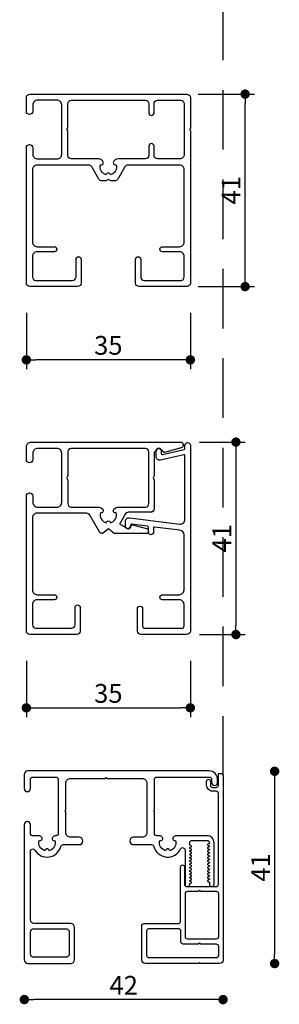
# Model space of a CAD drawing. Units: millimetres. Extents: x -77 to 238, y 8 to 503.
# Drawn here: x 0 to 55, y 8 to 217 of the extents above; entities that cross this region are included whole.
import ezdxf

# ---------------------------------------------------------------- set-up
doc = ezdxf.new("R2010")
doc.units = ezdxf.units.MM
doc.linetypes.add('HIDDENX2', pattern=[19.05, 12.7, -6.35])
doc.layers.get('Defpoints').update_dxf_attribs({"color": 8})
doc.layers.add('0 - maatvoering', color=1, linetype='Continuous')
doc.styles.add('Text 1mm', font='verdana.ttf', dxfattribs={"height": 2})
doc.styles.add('Text 2mm', font='verdana.ttf', dxfattribs={"height": 2})
doc.dimstyles.new('Schaal 1-1', dxfattribs={"dimscale": 5, "dimtxt": 2, "dimasz": 1, "dimexe": 0, "dimexo": 1, "dimgap": 0.5, "dimtad": 1, "dimdec": 0, "dimzin": 9, "dimdsep": 46, "dimtxsty": 'Text 1mm', "dimblk1": 'DOT', "dimblk2": 'DOT', "dimsah": 1, "dimcen": -0.5, "dimse1": 1, "dimse2": 1, "dimclrd": 1, "dimclre": 252, "dimclrt": 7, "dimadec": 0, "dimazin": 2, "dimtfac": 1, "dimtdec": 0, "dimtmove": 0, "dimatfit": 3, "dimldrblk": 'DOT', "dimfxl": 0, "dimtvp": 1, "dimtolj": 1, "dimtzin": 0, "dimlwe": -1, "dimarcsym": 1})
doc.dimstyles.new('Standaard Verano', dxfattribs={"dimscale": 5, "dimtxt": 2, "dimasz": 1, "dimexe": 1, "dimexo": 2, "dimgap": 0.5, "dimtad": 1, "dimdec": 0, "dimdsep": 46, "dimtxsty": 'Text 2mm', "dimblk1": 'DOT', "dimblk2": 'DOT', "dimsah": 1, "dimcen": 2.5, "dimclrd": 1, "dimclre": 1, "dimclrt": 7, "dimadec": 0, "dimazin": 0, "dimtfac": 1, "dimtdec": 0, "dimtmove": 0, "dimatfit": 3, "dimldrblk": 'DOT', "dimfxl": 5, "dimfxlon": 1, "dimtvp": 1, "dimtolj": 1, "dimtzin": 0, "dimarcsym": 0})

# ---------------------------------------------------------------- blocks, each defined once
blk = doc.blocks.new('_Dot')
at = {"color": 0, "linetype": 'ByBlock', "lineweight": -2}
blk.add_line((-0.5, 0), (-1, 0), dxfattribs=at)
at = {"color": 0, "linetype": 'ByBlock', "const_width": 0.5}
blk.add_lwpolyline([(-0.25, 0, 1), (0.25, 0, 1)], format="xyb", close=True, dxfattribs=at)
blk = doc.blocks.new('*D24')
at = {"layer": '0 - maatvoering', "color": 1, "linetype": 'ByBlock', "lineweight": -2, "transparency": 16777216}
for p, q in [((37.65, 201.43), (49.65, 201.43)), ((47.65, 162.43), (47.65, 199.43)), ((37.65, 160.43), (49.65, 160.43))]:
    blk.add_line(p, q, dxfattribs=at)
at = {"layer": 'Defpoints', "color": 0, "linetype": 'ByBlock', "transparency": 16777216}
for p in [(28, 201.43), (47.65, 201.43), (28, 160.43)]:
    blk.add_point(p, dxfattribs=at)
at = {"layer": '0 - maatvoering', "color": 1, "linetype": 'ByBlock', "lineweight": -2, "transparency": 16777216, "xscale": 2, "yscale": 2, "zscale": 2}
for p, rotation in [((47.65, 201.43), 90), ((47.65, 160.43), 270)]:
    blk.add_blockref('_Dot', p, dxfattribs=dict(at, rotation=rotation))
at = {"layer": '0 - maatvoering', "color": 7, "linetype": 'ByBlock', "transparency": 16777216, "insert": (44.64, 180.93), "char_height": 4, "attachment_point": 5, "rotation": 90, "style": 'Text 2mm'}
blk.add_mtext('\\A1;41', dxfattribs=at)
blk = doc.blocks.new('*D25')
at = {"layer": '0 - maatvoering', "color": 1, "linetype": 'ByBlock', "lineweight": -2, "transparency": 16777216}
for p, q in [((0.96, 154.82), (0.96, 142.82)), ((35.96, 154.82), (35.96, 142.82)), ((33.96, 144.82), (2.96, 144.82))]:
    blk.add_line(p, q, dxfattribs=at)
at = {"layer": 'Defpoints', "color": 0, "linetype": 'ByBlock', "transparency": 16777216}
for p in [(0.96, 177.43), (35.96, 177.43), (0.96, 144.82)]:
    blk.add_point(p, dxfattribs=at)
at = {"layer": '0 - maatvoering', "color": 1, "linetype": 'ByBlock', "lineweight": -2, "transparency": 16777216, "xscale": 2, "yscale": 2, "zscale": 2, "rotation": 180}
blk.add_blockref('_Dot', (0.96, 144.82), dxfattribs=at)
at = {"layer": '0 - maatvoering', "color": 1, "linetype": 'ByBlock', "lineweight": -2, "transparency": 16777216, "xscale": 2, "yscale": 2, "zscale": 2}
blk.add_blockref('_Dot', (35.96, 144.82), dxfattribs=at)
at = {"layer": '0 - maatvoering', "color": 7, "linetype": 'ByBlock', "transparency": 16777216, "insert": (18.46, 147.91), "char_height": 4, "attachment_point": 5, "style": 'Text 2mm'}
blk.add_mtext('\\A1;35', dxfattribs=at)
blk = doc.blocks.new('*D26')
at = {"layer": '0 - maatvoering', "color": 1, "linetype": 'ByBlock', "lineweight": -2, "transparency": 16777216}
for p, q in [((0.96, 80.69), (0.96, 68.69)), ((35.96, 80.69), (35.96, 68.69)), ((2.96, 70.69), (33.96, 70.69))]:
    blk.add_line(p, q, dxfattribs=at)
at = {"layer": 'Defpoints', "color": 0, "linetype": 'ByBlock', "transparency": 16777216}
for p in [(0.96, 101.42), (35.96, 101.42), (35.96, 70.69)]:
    blk.add_point(p, dxfattribs=at)
at = {"layer": '0 - maatvoering', "color": 1, "linetype": 'ByBlock', "lineweight": -2, "transparency": 16777216, "xscale": 2, "yscale": 2, "zscale": 2, "rotation": 180}
blk.add_blockref('_Dot', (0.96, 70.69), dxfattribs=at)
at = {"layer": '0 - maatvoering', "color": 1, "linetype": 'ByBlock', "lineweight": -2, "transparency": 16777216, "xscale": 2, "yscale": 2, "zscale": 2}
blk.add_blockref('_Dot', (35.96, 70.69), dxfattribs=at)
at = {"layer": '0 - maatvoering', "color": 7, "linetype": 'ByBlock', "transparency": 16777216, "insert": (18.46, 73.77), "char_height": 4, "attachment_point": 5, "style": 'Text 2mm'}
blk.add_mtext('\\A1;35', dxfattribs=at)
blk = doc.blocks.new('*D27')
at = {"layer": '0 - maatvoering', "color": 1, "linetype": 'ByBlock', "lineweight": -2, "transparency": 16777216}
for p, q in [((37.91, 127.3), (47.68, 127.3)), ((45.68, 125.3), (45.68, 88.3)), ((37.91, 86.3), (47.68, 86.3))]:
    blk.add_line(p, q, dxfattribs=at)
at = {"layer": 'Defpoints', "color": 0, "linetype": 'ByBlock', "transparency": 16777216}
for p in [(33.91, 127.3), (33.91, 86.3), (45.68, 86.3)]:
    blk.add_point(p, dxfattribs=at)
at = {"layer": '0 - maatvoering', "color": 1, "linetype": 'ByBlock', "lineweight": -2, "transparency": 16777216, "xscale": 2, "yscale": 2, "zscale": 2}
for p, rotation in [((45.68, 127.3), 90), ((45.68, 86.3), 270)]:
    blk.add_blockref('_Dot', p, dxfattribs=dict(at, rotation=rotation))
at = {"layer": '0 - maatvoering', "color": 7, "linetype": 'ByBlock', "transparency": 16777216, "insert": (42.67, 106.8), "char_height": 4, "attachment_point": 5, "rotation": 90, "style": 'Text 2mm'}
blk.add_mtext('\\A1;41', dxfattribs=at)
blk = doc.blocks.new('*D32')
at = {"color": 1, "lineweight": -2, "transparency": 16777216}
blk.add_line((40.94, 8.54), (2.53, 8.54), dxfattribs=at)
at = {"layer": 'Defpoints', "color": 0, "transparency": 16777216}
for p in [(0.53, 16.97), (42.94, 16.97), (0.53, 8.54)]:
    blk.add_point(p, dxfattribs=at)
at = {"color": 1, "lineweight": -2, "transparency": 16777216, "xscale": 2, "yscale": 2, "zscale": 2, "rotation": 180}
blk.add_blockref('_Dot', (0.53, 8.54), dxfattribs=at)
at = {"color": 1, "lineweight": -2, "transparency": 16777216, "xscale": 2, "yscale": 2, "zscale": 2}
blk.add_blockref('_Dot', (42.94, 8.54), dxfattribs=at)
at = {"color": 7, "transparency": 16777216, "insert": (21.74, 11.58), "char_height": 4, "attachment_point": 5, "style": 'Text 1mm'}
blk.add_mtext('\\A1;42', dxfattribs=at)
blk = doc.blocks.new('*D34')
at = {"color": 1, "lineweight": -2, "transparency": 16777216}
blk.add_line((53.95, 55.18), (53.95, 18.22), dxfattribs=at)
at = {"layer": 'Defpoints', "color": 0, "transparency": 16777216}
for p in [(40.47, 57.18), (40.47, 16.22), (53.95, 16.22)]:
    blk.add_point(p, dxfattribs=at)
at = {"color": 1, "lineweight": -2, "transparency": 16777216, "xscale": 2, "yscale": 2, "zscale": 2}
for p, rotation in [((53.95, 57.18), 90), ((53.95, 16.22), 270)]:
    blk.add_blockref('_Dot', p, dxfattribs=dict(at, rotation=rotation))
at = {"color": 7, "transparency": 16777216, "insert": (50.94, 36.7), "char_height": 4, "attachment_point": 5, "rotation": 90, "style": 'Text 1mm'}
blk.add_mtext('\\A1;41', dxfattribs=at)

msp = doc.modelspace()

# ---------------------------------------------------------------- linework, layer by layer
at = {"color": 8, "linetype": 'HIDDENX2'}
msp.add_line((42.98, 56.25), (42.98, 379.53), dxfattribs=at)
at = {"layer": '0 - maatvoering'}
for points in [[(24.26, 166.23, -1), (25.36, 166.23), (25.36, 162.48, 0.414214), (26.11, 161.73), (33.91, 161.73, 0.414214), (34.66, 162.48), (34.66, 166.83, 0.414214), (33.66, 167.83), (30.01, 167.83, -1), (30.01, 168.93), (33.66, 168.93, 0.414214), (34.66, 169.93), (34.66, 185.33, 0.414214), (33.66, 186.33), (22.64, 186.33, 0.267949), (21.99, 185.95), (20.46, 183.3, -0.267949), (19.81, 182.93), (18.98, 182.93), (18.46, 183.23), (17.94, 182.93), (17.1, 182.93, -0.267949), (16.45, 183.3), (14.92, 185.95, 0.267949), (14.27, 186.33), (3.26, 186.33, 0.414214), (2.26, 185.33), (2.26, 169.93, 0.414214), (3.26, 168.93), (6.91, 168.93, -1), (6.91, 167.83), (3.26, 167.83, 0.414214), (2.26, 166.83), (2.26, 162.48, 0.414214), (3.01, 161.73), (10.81, 161.73, 0.414214), (11.56, 162.48), (11.56, 166.23, -1), (12.66, 166.23), (12.66, 161.18, -0.414214), (11.91, 160.43), (1.71, 160.43, -0.414214), (0.96, 161.18), (0.96, 189.98, -1), (2.36, 189.98), (2.36, 188.63, 0.414214), (3.36, 187.63), (7.51, 187.63, 0.414214), (8.51, 188.63), (8.51, 199.13, 0.414214), (7.51, 200.13), (3.36, 200.13, 0.414214), (2.36, 199.13), (2.36, 197.78, -1), (0.96, 197.78), (0.96, 200.68, -0.414214), (1.71, 201.43), (35.21, 201.43, -0.414214), (35.96, 200.68), (35.96, 194.08), (35.76, 193.88), (35.96, 193.68), (35.96, 161.18, -0.414214), (35.21, 160.43), (25.01, 160.43, -0.414214), (24.26, 161.18)], [(16.44, 187.63), (10.56, 187.63, -0.414214), (9.81, 188.38), (9.81, 193.58), (9.61, 193.88), (9.81, 194.18), (9.81, 199.38, -0.414214), (10.56, 200.13), (26.36, 200.13, -0.414214), (27.11, 199.38), (27.11, 197.43, 1), (28.21, 197.43), (28.21, 199.38, -0.414214), (28.96, 200.13), (33.91, 200.13, -0.414214), (34.66, 199.38), (34.66, 188.63, -0.414214), (33.66, 187.63), (28.96, 187.63, -0.414214), (28.21, 188.38), (28.21, 190.33, 1), (27.11, 190.33), (27.11, 188.38, -0.414214), (26.36, 187.63), (20.47, 187.63, 0.198912), (19.94, 187.41), (19.65, 187.13, 0.822231), (20.14, 186.39, -0.417034), (18.9, 184.24, 0.878722), (18.01, 184.24, -0.417034), (16.77, 186.39, 0.822231), (17.26, 187.13), (16.98, 187.41, 0.198912)], [(0.96, 115.8, -1), (2.36, 115.8), (2.36, 114.45, 0.414214), (3.36, 113.45), (7.51, 113.45, 0.414214), (8.51, 114.45), (8.51, 124.95, 0.414214), (7.51, 125.95), (3.36, 125.95, 0.414214), (2.36, 124.95), (2.36, 123.6, -1), (0.96, 123.6), (0.96, 126.3, -0.414214), (1.96, 127.3), (33.91, 127.3, -0.414214), (34.41, 126.8), (34.41, 126.55, -0.339454), (34.03, 126.06), (30.46, 125.1, -0.247198), (30.28, 125.15), (29.34, 125.95, 0.39896), (29.06, 125.94), (28.26, 125.09, 0.192299), (28.21, 124.96), (28.21, 120.2), (28.01, 119.7), (28.21, 119.2), (28.21, 113.1, -0.414214), (27.46, 112.35), (22.73, 112.35, 0.267949), (22.08, 111.97), (20.96, 110.03, 0.414688), (21.03, 109.76), (22.66, 108.82, 0.39896), (22.92, 108.89), (23.39, 109.61, -0.325367), (23.61, 109.69), (26.63, 108.88, -0.367332), (27, 108.35, -0.443555), (26.51, 107.8), (19.71, 107.8), (18.46, 108.85), (17.21, 107.8), (17.07, 107.8, -0.267949), (16.64, 108.05), (14.49, 111.77, 0.267949), (13.84, 112.15), (3.26, 112.15, 0.414214), (2.26, 111.15), (2.26, 95.8, 0.414214), (3.26, 94.8), (6.91, 94.8, -1), (6.91, 93.7), (3.26, 93.7, 0.414214), (2.26, 92.7), (2.26, 88.4, 0.414214), (3.01, 87.65), (10.61, 87.65, 0.414214), (11.36, 88.4), (11.36, 92.05, -1), (12.46, 92.05), (12.46, 87.05, -0.414214), (11.71, 86.3), (1.71, 86.3, -0.414214), (0.96, 87.05), (0.96, 115.8, -1)], [(10.56, 113.45), (16.49, 113.45, -0.198912), (17.03, 113.23), (17.26, 112.99, -0.822231), (16.77, 112.26, 0.417034), (18.01, 110.11, -0.878722), (18.9, 110.11, 0.417034), (20.14, 112.26, -0.822231), (19.65, 112.99), (19.89, 113.23, -0.198912), (20.42, 113.45), (26.36, 113.45, 0.414214), (27.11, 114.2), (27.11, 125.2, 0.414214), (26.36, 125.95), (10.56, 125.95, 0.414214), (9.81, 125.2), (9.81, 120.2), (9.61, 119.7), (9.81, 119.2), (9.81, 114.2, 0.414214), (10.56, 113.45)], [(30.01, 94.8), (33.61, 94.8, 0.414214), (34.61, 95.8), (34.61, 107.55, 0.378866), (33.73, 108.54), (28.33, 109.2, 0.450467), (28.11, 109), (28.11, 108.13, -1), (27.01, 108.13), (27.01, 109.19, 0.378866), (26.83, 109.39), (23.43, 109.8, 0.450467), (23.21, 109.61), (23.21, 109.33, -1), (22.11, 109.33), (22.11, 110.43, -0.450467), (22.95, 111.17), (33.68, 109.85, 0.450467), (34.81, 110.85), (34.81, 124.41, 0.482343), (34.56, 124.6), (29.57, 123.45, -0.482343), (28.66, 124.18), (28.66, 125.48, -1), (29.76, 125.48), (29.76, 124.87, 0.482343), (30, 124.68), (34.65, 125.75, 0.349216), (34.81, 125.95), (34.81, 126.62, -1), (35.96, 126.62), (35.96, 87.05, -0.414214), (35.21, 86.3), (25.41, 86.3, -0.414214), (24.66, 87.05), (24.66, 91.8, -1), (25.76, 91.8), (25.76, 88.15, 0.414214), (26.26, 87.65), (34.11, 87.65, 0.414214), (34.61, 88.15), (34.61, 92.7, 0.414214), (33.61, 93.7), (30.01, 93.7, -1), (30.01, 94.8)], [(23.83, 43.15, 1), (23.83, 41.55), (27.7, 41.55, -0.340983), (28.18, 41.18, 0.697985), (33.88, 40.63, -0.797888), (34.83, 40.41), (34.83, 33.05, 0.414214), (35.23, 32.65), (35.43, 32.65, 0.414214), (35.83, 33.05), (35.83, 33.15, -0.267949), (35.88, 33.24), (36.18, 33.41, 0.57735), (36.18, 33.59), (35.88, 33.76, -0.267949), (35.83, 33.84), (35.83, 33.85, -0.267949), (35.88, 33.94), (36.18, 34.11, 0.57735), (36.18, 34.29), (35.88, 34.46, -0.267949), (35.83, 34.54), (35.83, 34.55, -0.267949), (35.88, 34.64), (36.18, 34.81, 0.57735), (36.18, 34.99), (35.88, 35.16, -0.267949), (35.83, 35.24), (35.83, 35.25, -0.267949), (35.88, 35.34), (36.18, 35.51, 0.57735), (36.18, 35.69), (35.88, 35.86, -0.267949), (35.83, 35.94), (35.83, 35.95, -0.267949), (35.88, 36.04), (36.18, 36.21, 0.57735), (36.18, 36.39), (35.88, 36.56, -0.267949), (35.83, 36.64), (35.83, 36.65, -0.267949), (35.88, 36.74), (36.18, 36.91, 0.57735), (36.18, 37.09), (35.88, 37.26, -0.267949), (35.83, 37.34), (35.83, 37.35, -0.267949), (35.88, 37.44), (36.18, 37.61, 0.57735), (36.18, 37.79), (35.88, 37.96, -0.267949), (35.83, 38.04), (35.83, 38.05, -0.267949), (35.88, 38.14), (36.18, 38.31, 0.57735), (36.18, 38.49), (35.88, 38.66, -0.267949), (35.83, 38.74), (35.83, 38.75, -0.267949), (35.88, 38.84), (36.18, 39.01, 0.57735), (36.18, 39.19), (35.88, 39.36, -0.267949), (35.83, 39.44), (35.83, 39.45, -0.267949), (35.88, 39.54), (36.18, 39.71, 0.57735), (36.18, 39.89), (35.88, 40.06, -0.267949), (35.83, 40.14), (35.83, 40.15, -0.267949), (35.88, 40.24), (36.18, 40.41, 0.57735), (36.18, 40.59), (35.88, 40.76, -0.267949), (35.83, 40.84), (35.83, 40.85, -0.267949), (35.88, 40.94), (36.18, 41.11, 0.57735), (36.18, 41.29), (35.88, 41.46, -0.267949), (35.83, 41.54), (35.83, 41.95, -0.414214), (36.33, 42.45), (39.53, 42.45, -0.414214), (40.03, 41.95), (40.03, 41.89, -0.267949), (39.98, 41.81), (39.68, 41.64, 0.57735), (39.68, 41.46), (39.98, 41.29, -0.267949), (40.03, 41.2), (40.03, 41.19, -0.267949), (39.98, 41.11), (39.68, 40.94, 0.57735), (39.68, 40.76), (39.98, 40.59, -0.267949), (40.03, 40.5), (40.03, 40.49, -0.267949), (39.98, 40.41), (39.68, 40.24, 0.57735), (39.68, 40.06), (39.98, 39.89, -0.267949), (40.03, 39.8), (40.03, 39.79, -0.267949), (39.98, 39.71), (39.68, 39.54, 0.57735), (39.68, 39.36), (39.98, 39.19, -0.267949), (40.03, 39.1), (40.03, 39.09, -0.267949), (39.98, 39.01), (39.68, 38.84, 0.57735), (39.68, 38.66), (39.98, 38.49, -0.267949), (40.03, 38.4), (40.03, 38.39, -0.267949), (39.98, 38.31), (39.68, 38.14, 0.57735), (39.68, 37.96), (39.98, 37.79, -0.267949), (40.03, 37.7), (40.03, 37.69, -0.267949), (39.98, 37.61), (39.68, 37.44, 0.57735), (39.68, 37.26), (39.98, 37.09, -0.267949), (40.03, 37), (40.03, 36.99, -0.267949), (39.98, 36.91), (39.68, 36.74, 0.57735), (39.68, 36.56), (39.98, 36.39, -0.267949), (40.03, 36.3), (40.03, 36.29, -0.267949), (39.98, 36.21), (39.68, 36.04, 0.57735), (39.68, 35.86), (39.98, 35.69, -0.267949), (40.03, 35.6), (40.03, 35.59, -0.267949), (39.98, 35.51), (39.68, 35.34, 0.57735), (39.68, 35.16), (39.98, 34.99, -0.267949), (40.03, 34.9), (40.03, 34.89, -0.267949), (39.98, 34.81), (39.68, 34.64, 0.57735), (39.68, 34.46), (39.98, 34.29, -0.267949), (40.03, 34.2), (40.03, 34.19, -0.267949), (39.98, 34.11), (39.68, 33.94, 0.57735), (39.68, 33.76), (39.98, 33.59, -0.267949), (40.03, 33.5), (40.03, 33.05, 0.414214), (40.43, 32.65), (40.63, 32.65, 0.414214), (41.03, 33.05), (41.03, 41.95, 0.414214), (39.53, 43.45), (32.88, 43.45, 0.176327), (32.55, 43.33), (32.36, 43.17, 0.858717), (32.82, 42.41, -0.416525), (31.58, 40.26, 0.878722), (30.69, 40.26, -0.416525), (29.45, 42.41, 0.858717), (29.91, 43.17), (29.71, 43.33, 0.176327), (29.39, 43.45), (28.78, 43.45, -0.414214), (28.28, 43.95), (28.28, 48.55), (28.08, 48.75), (28.28, 48.95), (28.28, 55.45, -0.414214), (28.78, 55.95), (39.98, 55.95, -0.414214), (40.48, 55.45), (40.48, 54.8, 1), (41.78, 54.8), (41.78, 55.45, 0.414214), (39.98, 57.25), (1.28, 57.25, 0.414214), (0.53, 56.5), (0.53, 53.5, 1), (1.83, 53.5), (1.83, 55.45, -0.414214), (2.33, 55.95), (7.28, 55.95, -0.414214), (7.78, 55.45), (7.78, 43.95, -0.414214), (7.28, 43.45), (7.13, 43.45, 0.176327), (6.8, 43.33), (6.61, 43.17, 0.858717), (7.07, 42.41, -0.416525), (5.83, 40.26, 0.878722), (4.94, 40.26, -0.416525), (3.7, 42.41, 0.858717), (4.16, 43.17), (3.96, 43.33, 0.176327), (3.64, 43.45), (2.33, 43.45, -0.414214), (1.83, 43.95), (1.83, 45.8, 1), (0.53, 45.8), (0.53, 17, 0.414214), (1.28, 16.25), (10.48, 16.25, 0.414214), (11.23, 17), (11.23, 24, 0.414214), (10.48, 24.75), (2.58, 24.75, -0.414214), (1.83, 25.5), (1.83, 40.13, -0.761946), (2.76, 40.39, 0.665253), (8.33, 41.18, -0.340983), (8.82, 41.55), (12.23, 41.55, 1), (12.23, 43.15), (10.38, 43.15, -0.414214), (9.38, 44.15), (9.38, 48.55), (9.18, 48.75), (9.38, 48.95), (9.38, 54.65, -0.414214), (10.38, 55.65), (17.83, 55.65), (18.03, 55.85), (18.23, 55.65), (25.68, 55.65, -0.414214), (26.68, 54.65), (26.68, 44.15, -0.414214), (25.68, 43.15)], [(33.89, 36.82, -1), (34.69, 36.82), (34.69, 33.12, 0.414214), (35.19, 32.62), (41.44, 32.62, 0.414214), (41.94, 33.12), (41.94, 52.42, 0.414214), (41.44, 52.92), (40.74, 52.92, -0.414214), (39.44, 54.22), (39.44, 55.07, -1), (40.24, 55.07), (40.24, 54.22, 0.414214), (40.74, 53.72), (41.44, 53.72, 0.414214), (41.94, 54.22), (41.94, 56.52, -0.414214), (42.14, 56.72), (42.44, 56.72, -0.414214), (42.94, 56.22), (42.94, 16.97, -0.414214), (42.19, 16.22), (38.14, 16.22), (37.94, 16.42), (37.74, 16.22), (26.34, 16.22, -0.414214), (25.59, 16.97), (25.59, 24.22, -0.414214), (26.09, 24.72), (33.39, 24.72, 0.414214), (33.89, 25.22)], [(35.39, 31.62), (37.74, 31.62), (37.94, 31.82), (38.14, 31.62), (41.44, 31.62, -0.414214), (41.94, 31.12), (41.94, 21.92, -0.414214), (41.44, 21.42), (35.39, 21.42, -0.414214), (34.89, 21.92), (34.89, 31.12, -0.414214)], [(9.38, 17.55), (2.58, 17.55, -0.414214), (1.83, 18.3), (1.83, 22.9, -0.414214), (2.58, 23.65), (9.38, 23.65, -0.414214), (10.13, 22.9), (10.13, 18.3, -0.414214)], [(41.44, 17.42), (27.19, 17.42, -0.414214), (26.69, 17.92), (26.69, 23.22, -0.414214), (27.19, 23.72), (33.39, 23.72, -0.414214), (33.89, 23.22), (33.89, 20.92, 0.414214), (34.39, 20.42), (37.74, 20.42), (37.94, 20.62), (38.14, 20.42), (41.44, 20.42, -0.414214), (41.94, 19.92), (41.94, 17.92, -0.414214)]]:
    msp.add_lwpolyline(points, format="xyb", close=True, dxfattribs=at)

# ---------------------------------------------------------------- dimensions: what is measured, and where the dimension line sits
for base, p1, p2, angle, picture, middle in [((53.95, 16.22), (40.47, 57.18), (40.47, 16.22), 90, '*D34', (50.94, 36.7)), ((0.53, 8.54), (42.94, 16.97), (0.53, 16.97), 180, '*D32', (21.74, 11.58))]:
    dim = msp.add_linear_dim(base=base, p1=p1, p2=p2, angle=angle, dimstyle='Schaal 1-1')
    dim.commit()
    dim.dimension.update_dxf_attribs({"geometry": picture, "text_midpoint": middle})
at = {"layer": '0 - maatvoering', "color": 8, "linetype": 'ByBlock'}
for base, p1, p2, angle, picture, middle in [((47.65, 201.43), (28, 160.43), (28, 201.43), 90, '*D24', (44.64, 180.93)), ((0.96, 144.82), (35.96, 177.43), (0.96, 177.43), 180, '*D25', (18.46, 147.91)), ((45.68, 86.3), (33.91, 127.3), (33.91, 86.3), 90, '*D27', (42.67, 106.8)), ((35.96, 70.69), (0.96, 101.42), (35.96, 101.42), 180, '*D26', (18.46, 73.77))]:
    dim = msp.add_linear_dim(base=base, p1=p1, p2=p2, angle=angle, dimstyle='Standaard Verano', dxfattribs=at)
    dim.commit()
    dim.dimension.update_dxf_attribs({"geometry": picture, "text_midpoint": middle})

doc.saveas('drawing.dxf')
